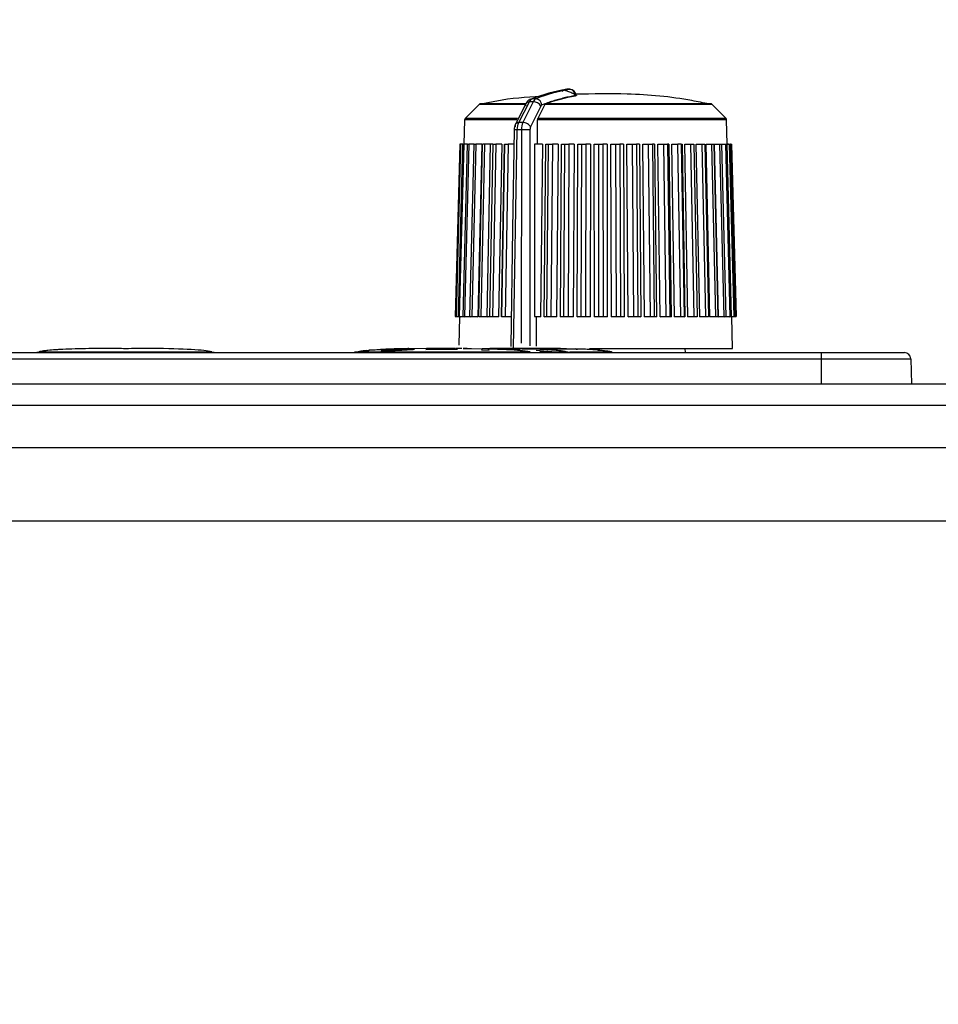
# Model space of a CAD drawing. Units: millimetres. Extents: x 1014 to 3031, y -1409 to 1568.
# Drawn here: x 2026 to 2070, y 1370 to 1417 of the extents above; entities that cross this region are included whole.
import ezdxf

# ---------------------------------------------------------------- set-up
doc = ezdxf.new("R2010")
doc.units = ezdxf.units.MM
doc.header["$PDSIZE"] = -1
doc.dimstyles.new('ISO-25', dxfattribs={"dimtxt": 2.5, "dimasz": 2.5, "dimexe": 1.25, "dimexo": 0.625, "dimtad": 1, "dimtxsty": 'Standard', "dimcen": 2.5, "dimadec": 0, "dimazin": 0, "dimtfac": 1, "dimtmove": 0, "dimatfit": 3, "dimfxl": 1, "dimarcsym": 0})

# ---------------------------------------------------------------- blocks, each defined once
blk = doc.blocks.new('*D7')
at = {"color": 0, "lineweight": -2, "transparency": 16777216}
for p, q in [((1451.776, 1323.975), (1451.776, 1507.108)), ((2223.776, 1323.832), (2223.776, 1507.108)), ((2188.776, 1497.108), (1486.776, 1497.108))]:
    blk.add_line(p, q, dxfattribs=at)
at = {"color": 0, "transparency": 16777216}
for points in [[(1486.776, 1502.942), (1486.776, 1491.275), (1451.776, 1497.108)], [(2188.776, 1502.942), (2188.776, 1491.275), (2223.776, 1497.108)]]:
    blk.add_solid(points, dxfattribs=at)
at = {"layer": 'Defpoints', "color": 0, "transparency": 16777216}
for p in [(1451.776, 1497.108), (1451.776, 1323.875), (2223.776, 1323.732)]:
    blk.add_point(p, dxfattribs=at)
at = {"color": 0, "transparency": 16777216, "insert": (1837.776, 1544.608), "char_height": 35, "attachment_point": 5}
blk.add_mtext('772', dxfattribs=at)

msp = doc.modelspace()

# ---------------------------------------------------------------- linework, layer by layer
at = {"color": 7, "linetype": 'Continuous', "lineweight": 25}
for p, q in [((2050.04, 1412.289), (2050.541, 1413.278)), ((2050.72, 1413.278), (2050.233, 1412.289)), ((2050.72, 1413.278), (2050.541, 1413.278)), ((2050.847, 1413.415), (2050.673, 1413.415)), ((2052.723, 1413.561), (2052.755, 1413.567)), ((2052.723, 1413.561), (2052.723, 1413.566)), ((2048.161, 1413.153), (2047.496, 1412.488)), ((2050.387, 1413.207), (2049.885, 1412.219)), ((2051.083, 1413.068), (2050.596, 1412.079)), ((2051.274, 1413.153), (2050.946, 1412.488)), ((2059.869, 1412.488), (2059.205, 1413.153)), ((2047.467, 1412.42), (2047.436, 1411.265)), ((2050.926, 1411.264), (2050.932, 1412.42)), ((2059.929, 1411.262), (2059.899, 1412.42)), ((2049.793, 1401.575), (2049.964, 1411.944)), ((2050.162, 1411.944), (2049.964, 1411.944)), ((2050.233, 1412.289), (2050.04, 1412.289)), ((2047.236, 1411.265), (2047.021, 1403.08)), ((2047.046, 1403.08), (2047.259, 1411.265)), ((2047.279, 1411.265), (2047.066, 1403.08)), ((2047.17, 1403.08), (2047.379, 1411.265)), ((2047.424, 1411.265), (2047.215, 1403.08)), ((2047.241, 1411.265), (2047.236, 1411.265)), ((2047.259, 1411.264), (2047.236, 1411.265)), ((2047.259, 1411.265), (2047.241, 1411.265)), ((2047.259, 1411.265), (2047.279, 1411.265)), ((2047.379, 1411.263), (2047.279, 1411.265)), ((2047.324, 1411.265), (2047.294, 1411.265)), ((2047.341, 1411.264), (2047.294, 1411.265)), ((2047.294, 1411.265), (2047.294, 1411.265)), ((2047.379, 1411.264), (2047.324, 1411.265)), ((2047.379, 1411.265), (2047.424, 1411.265)), ((2047.397, 1403.08), (2047.598, 1411.265)), ((2047.598, 1411.261), (2047.424, 1411.265)), ((2047.667, 1411.265), (2047.466, 1403.08)), ((2047.598, 1411.265), (2047.667, 1411.265)), ((2047.913, 1411.26), (2047.667, 1411.265)), ((2047.723, 1403.08), (2047.913, 1411.265)), ((2048.005, 1411.265), (2047.815, 1403.08)), ((2047.913, 1411.265), (2048.005, 1411.265)), ((2048.285, 1411.26), (2048.005, 1411.265)), ((2048.285, 1411.26), (2048.095, 1403.075)), ((2048.143, 1403.08), (2048.32, 1411.265)), ((2048.257, 1403.08), (2048.433, 1411.265)), ((2048.433, 1411.265), (2048.32, 1411.265)), ((2048.68, 1411.26), (2048.433, 1411.265)), ((2048.68, 1411.265), (2048.516, 1403.08)), ((2048.81, 1411.265), (2048.648, 1403.08)), ((2048.81, 1411.265), (2048.68, 1411.265)), ((2048.944, 1411.265), (2048.784, 1403.08)), ((2048.81, 1411.265), (2048.944, 1411.265)), ((2049.237, 1411.259), (2048.944, 1411.265)), ((2049.237, 1411.259), (2049.077, 1403.074)), ((2049.217, 1403.075), (2049.357, 1411.26)), ((2049.237, 1403.08), (2049.378, 1411.265)), ((2049.357, 1411.26), (2049.378, 1411.265)), ((2049.378, 1411.265), (2049.529, 1411.265)), ((2049.529, 1411.265), (2049.388, 1403.08)), ((2049.809, 1411.26), (2049.529, 1411.265)), ((2050.79, 1411.267), (2050.778, 1403.08)), ((2051.164, 1411.26), (2050.79, 1411.267)), ((2051.164, 1411.26), (2051.068, 1403.075)), ((2051.249, 1403.075), (2051.32, 1411.26)), ((2051.32, 1411.26), (2051.447, 1411.265)), ((2051.376, 1403.08), (2051.447, 1411.265)), ((2051.447, 1411.265), (2051.636, 1411.265)), ((2051.636, 1411.265), (2051.565, 1403.08)), ((2051.9, 1411.26), (2051.636, 1411.265)), ((2051.9, 1411.26), (2051.829, 1403.075)), ((2052.018, 1403.075), (2052.064, 1411.26)), ((2052.064, 1411.26), (2052.223, 1411.265)), ((2052.177, 1403.08), (2052.223, 1411.265)), ((2052.223, 1411.265), (2052.418, 1411.265)), ((2052.418, 1411.265), (2052.373, 1403.08)), ((2052.665, 1411.26), (2052.418, 1411.265)), ((2052.665, 1411.26), (2052.619, 1403.075)), ((2052.814, 1403.075), (2052.832, 1411.26)), ((2052.832, 1411.26), (2053.021, 1411.265)), ((2053.002, 1403.08), (2053.021, 1411.265)), ((2053.021, 1411.265), (2053.22, 1411.265)), ((2053.22, 1411.265), (2053.202, 1403.08)), ((2053.445, 1411.26), (2053.22, 1411.265)), ((2053.445, 1411.26), (2053.426, 1403.075)), ((2053.615, 1411.26), (2053.83, 1411.265)), ((2053.623, 1403.075), (2053.615, 1411.26)), ((2053.838, 1403.08), (2053.83, 1411.265)), ((2053.83, 1411.265), (2054.03, 1411.265)), ((2054.03, 1411.265), (2054.038, 1403.08)), ((2054.229, 1411.26), (2054.03, 1411.265)), ((2054.229, 1411.26), (2054.237, 1403.075)), ((2054.398, 1411.26), (2054.637, 1411.265)), ((2054.433, 1403.075), (2054.398, 1411.26)), ((2054.637, 1411.265), (2054.834, 1411.265)), ((2054.672, 1403.08), (2054.637, 1411.265)), ((2054.834, 1411.265), (2054.869, 1403.08)), ((2055.005, 1411.26), (2054.834, 1411.265)), ((2055.005, 1411.26), (2055.04, 1403.075)), ((2055.17, 1411.26), (2055.428, 1411.265)), ((2055.232, 1403.075), (2055.17, 1411.26)), ((2055.428, 1411.265), (2055.62, 1411.265)), ((2055.49, 1403.08), (2055.428, 1411.265)), ((2055.62, 1411.265), (2055.681, 1403.08)), ((2055.76, 1411.26), (2055.62, 1411.265)), ((2055.76, 1411.26), (2055.821, 1403.075)), ((2055.919, 1411.26), (2056.192, 1411.265)), ((2056.006, 1403.075), (2055.919, 1411.26)), ((2056.279, 1403.08), (2056.192, 1411.265)), ((2056.192, 1411.265), (2056.375, 1411.265)), ((2056.375, 1411.265), (2056.462, 1403.08)), ((2056.482, 1411.26), (2056.375, 1411.265)), ((2056.482, 1411.26), (2056.568, 1403.075)), ((2056.632, 1411.26), (2056.917, 1411.265)), ((2056.743, 1403.075), (2056.632, 1411.26)), ((2056.917, 1411.265), (2057.088, 1411.265)), ((2057.027, 1403.08), (2056.917, 1411.265)), ((2057.088, 1411.265), (2057.199, 1403.08)), ((2057.159, 1411.26), (2057.088, 1411.265)), ((2057.159, 1411.26), (2057.27, 1403.075)), ((2057.299, 1411.26), (2057.59, 1411.265)), ((2057.432, 1403.075), (2057.299, 1411.26)), ((2057.723, 1403.08), (2057.59, 1411.265)), ((2057.748, 1411.265), (2057.59, 1411.265)), ((2057.748, 1411.265), (2057.88, 1403.08)), ((2057.748, 1411.265), (2057.782, 1411.26)), ((2057.782, 1411.26), (2057.915, 1403.075)), ((2057.909, 1411.26), (2058.202, 1411.265)), ((2058.062, 1403.075), (2057.909, 1411.26)), ((2058.355, 1403.08), (2058.202, 1411.265)), ((2058.202, 1411.265), (2058.343, 1411.265)), ((2058.343, 1411.265), (2058.495, 1403.08)), ((2058.452, 1411.26), (2058.743, 1411.265)), ((2058.623, 1403.075), (2058.452, 1411.26)), ((2058.913, 1403.08), (2058.743, 1411.265)), ((2058.743, 1411.265), (2058.864, 1411.265)), ((2058.864, 1411.265), (2059.035, 1403.08)), ((2058.92, 1411.26), (2059.204, 1411.265)), ((2059.106, 1403.075), (2058.92, 1411.26)), ((2059.389, 1403.08), (2059.204, 1411.265)), ((2059.204, 1411.265), (2059.304, 1411.265)), ((2059.304, 1411.265), (2059.49, 1403.08)), ((2059.305, 1411.26), (2059.577, 1411.265)), ((2059.503, 1403.075), (2059.305, 1411.26)), ((2059.775, 1403.08), (2059.577, 1411.265)), ((2059.577, 1411.265), (2059.656, 1411.265)), ((2059.656, 1411.265), (2059.853, 1403.08)), ((2059.656, 1411.261), (2059.858, 1411.265)), ((2060.064, 1403.08), (2059.858, 1411.265)), ((2059.858, 1411.265), (2059.913, 1411.265)), ((2059.913, 1411.265), (2060.119, 1403.08)), ((2059.913, 1411.262), (2060.041, 1411.265)), ((2059.929, 1411.263), (2059.986, 1411.265)), ((2059.929, 1411.265), (2059.941, 1411.265)), ((2059.986, 1411.265), (2059.941, 1411.265)), ((2059.986, 1411.264), (2059.986, 1411.265)), ((2060.253, 1403.08), (2060.041, 1411.265)), ((2060.041, 1411.265), (2060.071, 1411.265)), ((2060.071, 1411.265), (2060.283, 1403.08)), ((2060.071, 1411.264), (2060.125, 1411.265)), ((2060.071, 1411.264), (2060.106, 1411.265)), ((2060.071, 1411.265), (2060.086, 1411.265)), ((2060.106, 1411.265), (2060.086, 1411.265)), ((2060.106, 1411.265), (2060.106, 1411.265)), ((2060.339, 1403.08), (2060.125, 1411.265)), ((2060.125, 1411.265), (2060.129, 1411.265)), ((2060.129, 1411.265), (2060.344, 1403.08)), ((2047.021, 1403.08), (2047.224, 1403.075)), ((2047.231, 1403.075), (2047.046, 1403.08)), ((2047.046, 1403.08), (2047.066, 1403.08)), ((2047.066, 1403.08), (2047.293, 1403.075)), ((2047.325, 1403.075), (2047.17, 1403.08)), ((2047.17, 1403.08), (2047.215, 1403.08)), ((2047.222, 1403.075), (2047.187, 1401.728)), ((2047.215, 1403.08), (2047.464, 1403.075)), ((2047.224, 1403.075), (2047.224, 1403.075)), ((2047.293, 1403.076), (2047.293, 1403.075)), ((2047.52, 1403.075), (2047.397, 1403.08)), ((2047.397, 1403.08), (2047.466, 1403.08)), ((2047.464, 1403.077), (2047.464, 1403.075)), ((2047.466, 1403.08), (2047.732, 1403.075)), ((2047.812, 1403.075), (2047.723, 1403.08)), ((2047.723, 1403.08), (2047.815, 1403.08)), ((2047.732, 1403.079), (2047.732, 1403.075)), ((2047.815, 1403.08), (2048.095, 1403.075)), ((2048.196, 1403.075), (2048.143, 1403.08)), ((2048.143, 1403.08), (2048.257, 1403.08)), ((2048.257, 1403.08), (2048.542, 1403.075)), ((2048.516, 1403.08), (2048.648, 1403.08)), ((2048.541, 1403.075), (2048.516, 1403.08)), ((2048.648, 1403.08), (2048.784, 1403.08)), ((2048.784, 1403.08), (2049.077, 1403.074)), ((2049.217, 1403.075), (2049.237, 1403.08)), ((2049.237, 1403.08), (2049.388, 1403.08)), ((2049.388, 1403.08), (2049.677, 1403.075)), ((2050.883, 1403.075), (2050.778, 1403.08)), ((2050.778, 1403.08), (2051.068, 1403.075)), ((2050.876, 1401.682), (2050.883, 1403.075)), ((2051.249, 1403.075), (2051.376, 1403.08)), ((2051.376, 1403.08), (2051.565, 1403.08)), ((2051.565, 1403.08), (2051.829, 1403.075)), ((2052.018, 1403.075), (2052.177, 1403.08)), ((2052.177, 1403.08), (2052.373, 1403.08)), ((2052.373, 1403.08), (2052.619, 1403.075)), ((2052.814, 1403.075), (2053.002, 1403.08)), ((2053.002, 1403.08), (2053.202, 1403.08)), ((2053.202, 1403.08), (2053.426, 1403.075)), ((2053.623, 1403.075), (2053.838, 1403.08)), ((2053.838, 1403.08), (2054.038, 1403.08)), ((2054.038, 1403.08), (2054.237, 1403.075)), ((2054.433, 1403.075), (2054.672, 1403.08)), ((2054.672, 1403.08), (2054.869, 1403.08)), ((2054.869, 1403.08), (2055.04, 1403.075)), ((2055.232, 1403.075), (2055.49, 1403.08)), ((2055.49, 1403.08), (2055.681, 1403.08)), ((2055.681, 1403.08), (2055.821, 1403.075)), ((2056.006, 1403.075), (2056.279, 1403.08)), ((2056.279, 1403.08), (2056.462, 1403.08)), ((2056.462, 1403.08), (2056.568, 1403.075)), ((2056.743, 1403.075), (2057.027, 1403.08)), ((2057.027, 1403.08), (2057.199, 1403.08)), ((2057.199, 1403.08), (2057.27, 1403.075)), ((2057.432, 1403.075), (2057.723, 1403.08)), ((2057.723, 1403.08), (2057.88, 1403.08)), ((2057.88, 1403.08), (2057.915, 1403.075)), ((2058.062, 1403.075), (2058.355, 1403.08)), ((2058.355, 1403.08), (2058.495, 1403.08)), ((2058.495, 1403.08), (2058.493, 1403.075)), ((2058.623, 1403.075), (2058.913, 1403.08)), ((2058.913, 1403.08), (2059.035, 1403.08)), ((2059.035, 1403.08), (2058.996, 1403.075)), ((2059.106, 1403.075), (2059.389, 1403.08)), ((2059.389, 1403.08), (2059.49, 1403.08)), ((2059.49, 1403.08), (2059.415, 1403.075)), ((2059.503, 1403.075), (2059.775, 1403.08)), ((2059.853, 1403.08), (2059.743, 1403.075)), ((2059.775, 1403.08), (2059.853, 1403.08)), ((2059.809, 1403.075), (2059.808, 1403.078)), ((2059.809, 1403.075), (2060.064, 1403.08)), ((2060.119, 1403.08), (2059.976, 1403.075)), ((2060.018, 1403.075), (2060.017, 1403.076)), ((2060.018, 1403.075), (2060.253, 1403.08)), ((2060.064, 1403.08), (2060.119, 1403.08)), ((2060.283, 1403.08), (2060.109, 1403.075)), ((2060.127, 1403.075), (2060.339, 1403.08)), ((2060.127, 1403.075), (2060.127, 1403.075)), ((2060.344, 1403.08), (2060.143, 1403.075)), ((2060.183, 1401.575), (2060.143, 1403.075)), ((2060.253, 1403.08), (2060.283, 1403.08)), ((2060.339, 1403.08), (2060.344, 1403.08)), ((2045.69, 1401.572), (2045, 1401.559)), ((2045.958, 1401.573), (2046.415, 1401.574)), ((2046.519, 1401.568), (2045.958, 1401.566)), ((2046.415, 1401.574), (2046.618, 1401.574)), ((2046.618, 1401.574), (2046.885, 1401.573)), ((2047.333, 1401.563), (2047.063, 1401.567)), ((2047.436, 1401.571), (2047.403, 1401.57)), ((2047.403, 1401.57), (2047.79, 1401.567)), ((2047.596, 1401.569), (2047.436, 1401.571)), ((2047.79, 1401.567), (2048.296, 1401.559)), ((2049.063, 1401.568), (2049.423, 1401.572)), ((2049.068, 1401.568), (2049.063, 1401.568)), ((2049.081, 1401.568), (2049.068, 1401.568)), ((2049.419, 1401.572), (2049.409, 1401.571)), ((2049.423, 1401.572), (2049.419, 1401.572)), ((2050.273, 1401.575), (2049.887, 1401.574)), ((2049.887, 1401.574), (2049.908, 1401.574)), ((2049.908, 1401.574), (2049.919, 1401.574)), ((2049.919, 1401.574), (2050.356, 1401.575)), ((2050.356, 1401.575), (2050.642, 1401.574)), ((2051.001, 1401.57), (2050.64, 1401.572)), ((2050.835, 1401.574), (2051.04, 1401.573)), ((2050.985, 1401.569), (2051.001, 1401.57)), ((2051.822, 1401.566), (2051.969, 1401.564)), ((2053.393, 1401.575), (2060.183, 1401.575)), ((2057.953, 1401.375), (2057.935, 1401.575)), ((1998.376, 1401.375), (2064.376, 1401.375)), ((2027.365, 1401.414), (2027.166, 1401.375)), ((2035.586, 1401.375), (2035.387, 1401.414)), ((2042.43, 1401.412), (2042.245, 1401.375)), ((2042.461, 1401.414), (2042.739, 1401.46)), ((2042.891, 1401.443), (2042.905, 1401.457)), ((2043.391, 1401.511), (2042.923, 1401.483)), ((2043.784, 1401.469), (2043.502, 1401.447)), ((2043.502, 1401.447), (2043.512, 1401.42)), ((2043.502, 1401.447), (2043.502, 1401.412)), ((2043.512, 1401.42), (2043.759, 1401.447)), ((2043.782, 1401.521), (2044.008, 1401.527)), ((2044.008, 1401.527), (2044.423, 1401.535)), ((2044.65, 1401.545), (2044.142, 1401.537)), ((2045.69, 1401.562), (2044.749, 1401.548)), ((2044.753, 1401.56), (2044.82, 1401.561)), ((2044.82, 1401.561), (2044.812, 1401.562)), ((2045.083, 1401.559), (2044.82, 1401.556)), ((2045.634, 1401.528), (2047.112, 1401.531)), ((2045.958, 1401.564), (2046.519, 1401.565)), ((2045.958, 1401.539), (2045.958, 1401.564)), ((2046.409, 1401.541), (2045.958, 1401.539)), ((2046.517, 1401.541), (2046.409, 1401.541)), ((2047.128, 1401.539), (2047.061, 1401.539)), ((2047.112, 1401.531), (2047.128, 1401.539)), ((2048.29, 1401.521), (2048.266, 1401.508)), ((2048.266, 1401.508), (2048.626, 1401.493)), ((2048.296, 1401.531), (2048.29, 1401.521)), ((2048.296, 1401.559), (2048.296, 1401.531)), ((2048.557, 1401.555), (2048.296, 1401.558)), ((2048.595, 1401.553), (2049.462, 1401.523)), ((2048.595, 1401.522), (2048.595, 1401.553)), ((2048.626, 1401.493), (2048.606, 1401.508)), ((2049.488, 1401.523), (2049.338, 1401.53)), ((2050.1, 1401.483), (2049.419, 1401.524)), ((2049.462, 1401.523), (2049.488, 1401.523)), ((2050.582, 1401.405), (2050.539, 1401.414)), ((2051.973, 1401.382), (2050.856, 1401.475)), ((2051.808, 1401.563), (2051.812, 1401.562)), ((2051.959, 1401.564), (2051.945, 1401.564)), ((2051.972, 1401.564), (2051.959, 1401.564)), ((2053.198, 1401.531), (2052.741, 1401.547)), ((2053.401, 1401.521), (2053.198, 1401.531)), ((2053.668, 1401.506), (2053.401, 1401.521)), ((2053.846, 1401.493), (2053.668, 1401.506)), ((2053.786, 1401.487), (2053.834, 1401.483)), ((2053.82, 1401.494), (2053.829, 1401.494)), ((2064.376, 1401.375), (2064.376, 1401.083)), ((1998.376, 1401.083), (2064.376, 1401.083)), ((2064.376, 1401.083), (2068.631, 1401.083)), ((2068.631, 1401.083), (2068.663, 1399.875)), ((2240.776, 1399.875), (1434.776, 1399.875)), ((1436.776, 1398.875), (2238.776, 1398.875)), ((1436.776, 1396.875), (2238.776, 1396.875)), ((2199.276, 1393.375), (1476.276, 1393.375))]:
    msp.add_line(p, q, dxfattribs=at)
at = {"color": 8, "linetype": 'Continuous', "lineweight": 25}
for p, q in [((2050.321, 1413.153), (2048.161, 1413.153)), ((2050.34, 1413.18), (2048.213, 1413.18)), ((2059.205, 1413.153), (2051.274, 1413.153)), ((2059.152, 1413.18), (2051.301, 1413.18)), ((2049.946, 1412.42), (2047.467, 1412.42)), ((2049.984, 1412.488), (2047.496, 1412.488)), ((2059.899, 1412.42), (2050.932, 1412.42)), ((2059.869, 1412.488), (2050.946, 1412.488)), ((2050.162, 1411.944), (2050.155, 1401.814)), ((2050.568, 1411.941), (2050.557, 1401.701)), ((2042.419, 1401.412), (2042.241, 1401.39)), ((2043.784, 1401.449), (2043.784, 1401.469)), ((2044.162, 1401.491), (2044.162, 1401.477)), ((2051.026, 1401.413), (2052.288, 1401.412)), ((2064.376, 1401.083), (2064.376, 1399.875))]:
    msp.add_line(p, q, dxfattribs=at)
at = {"color": 7, "linetype": 'Continuous', "lineweight": 25, "flags": 128}
msp.add_lwpolyline([(2049.82, 1411.944), (2049.744, 1407.224), (2049.654, 1401.666)], dxfattribs=at)
at = {"color": 7, "linetype": 'Continuous', "lineweight": 25}
for centre, radius, start, end in [((2053.723, 1405.554), 8.432, 99.8234, 111.2045), ((2053.876, 1405.65), 8.334, 99.8411, 111.3113), ((2050.712, 1412.845), 0.433, 31.0641, 88.9163), ((2050.822, 1413.103), 0.313, 3.6516, 85.4583), ((2048.231, 1413.082), 0.1, 100.3302, 135), ((2059.134, 1413.082), 0.1, 45, 79.6698), ((2047.567, 1412.417), 0.1, 135, 178.5), ((2059.799, 1412.417), 0.1, 1.5, 45), ((2068.331, 1401.075), 0.3, 1.5, 90)]:
    msp.add_arc(centre, radius, start, end, dxfattribs=at)
at = {"color": 8, "linetype": 'Continuous', "lineweight": 25}
msp.add_arc((2050.673, 1413.197), 0.218, 89.9979, 125.035, dxfattribs=at)
at = {"color": 7, "linetype": 'Continuous', "lineweight": 25}
for centre, major_axis, ratio, start_param, end_param in [((2053.687, 1402.905), (6.465, -0.168), 0.002644, 2.992881, 3.087984), ((2053.687, 1402.905), (6.465, -0.165), 0.005887, 2.867299, 2.962401), ((2053.687, 1402.905), (6.465, -0.159), 0.009036, 2.741707, 2.83681), ((2053.687, 1402.905), (6.465, -0.15), 0.012044, 2.616101, 2.711204), ((2053.686, 1402.905), (6.465, -0.139), 0.014863, 2.491021, 2.585581), ((2053.686, 1402.905), (6.465, -0.13), 0.016825, 2.364853, 2.490974), ((2053.686, 1402.905), (6.465, -0.111), 0.019757, 2.23917, 2.334272), ((2053.685, 1402.905), (6.465, -0.076), 0.023411, 1.987777, 2.019245), ((2053.684, 1402.905), (6.465, -0.056), 0.024697, 1.862054, 1.957156), ((2053.684, 1402.905), (6.465, -0.036), 0.025594, 1.736317, 1.83142), ((2053.683, 1402.905), (6.465, -0.015), 0.026086, 1.610571, 1.705674), ((2053.682, 1402.905), (6.465, 0.007), 0.026167, 1.484821, 1.579924), ((2053.682, 1402.905), (6.465, 0.028), 0.025834, 1.359074, 1.454176), ((2053.681, 1402.905), (6.465, 0.048), 0.025093, 1.233332, 1.328435), ((2053.681, 1402.905), (6.465, 0.068), 0.023956, 1.107603, 1.202706), ((2053.68, 1402.905), (6.465, 0.087), 0.022442, 0.98189, 1.076993), ((2053.68, 1402.905), (6.465, 0.105), 0.020573, 0.856196, 0.951298), ((2053.679, 1402.905), (6.465, 0.121), 0.01838, 0.730523, 0.825625), ((2053.679, 1402.905), (6.465, 0.135), 0.015898, 0.604871, 0.699973), ((2053.679, 1402.905), (6.465, 0.146), 0.013165, 0.47924, 0.574343), ((2053.679, 1402.905), (6.465, 0.156), 0.010226, 0.353628, 0.44873), ((2053.678, 1402.905), (6.465, 0.163), 0.007125, 0.228031, 0.323134), ((2053.678, 1402.905), (6.465, 0.167), 0.003913, 0.102446, 0.197548), ((2053.678, 1402.905), (6.465, 0.169), 0.000639, 6.260052, 6.355154)]:
    msp.add_ellipse(centre, major_axis=major_axis, ratio=ratio, start_param=start_param, end_param=end_param, dxfattribs=at)
at = {"color": 8, "linetype": 'Continuous', "lineweight": 25}
for points, knots in [([(2052.285, 1413.862), (2052.252, 1413.857), (2052.186, 1413.847), (2052.121, 1413.804), (2052.102, 1413.768), (2052.1, 1413.764)], [0, 0, 0, 0, 0.472854, 0.945785, 1, 1, 1, 1]), ([(2049.964, 1411.944), (2049.934, 1411.944), (2049.888, 1411.945), (2049.848, 1411.944), (2049.827, 1411.944), (2049.823, 1411.944), (2049.821, 1411.944)], [0, 0, 0, 0, 0.4032569, 0.619986, 0.8412635, 1, 1, 1, 1]), ([(2042.709, 1401.412), (2042.93, 1401.412), (2043.369, 1401.413), (2044.208, 1401.412), (2045.044, 1401.412), (2045.956, 1401.413), (2046.918, 1401.412), (2047.832, 1401.412), (2048.707, 1401.413), (2049.393, 1401.412), (2049.981, 1401.412), (2050.421, 1401.413), (2050.509, 1401.412), (2050.548, 1401.412)], [0, 0, 0, 0, 0.129636, 0.258289, 0.280316, 0.387336, 0.515877, 0.538314, 0.644543, 0.77286, 0.780012, 0.90123, 1, 1, 1, 1])]:
    msp.add_open_spline(points, degree=3, knots=knots, dxfattribs=at)
at = {"color": 7, "linetype": 'Continuous', "lineweight": 25}
for points, knots in [([(2052.731, 1413.587), (2052.713, 1413.601), (2052.678, 1413.63), (2052.598, 1413.671), (2052.507, 1413.71), (2052.413, 1413.745), (2052.328, 1413.776), (2052.261, 1413.802), (2052.215, 1413.823), (2052.206, 1413.833), (2052.201, 1413.838)], [0, 0, 0, 0, 0.139588, 0.278798, 0.415674, 0.548257, 0.674547, 0.792816, 0.901608, 1, 1, 1, 1]), ([(2052.459, 1413.864), (2052.461, 1413.864), (2052.465, 1413.866), (2052.465, 1413.867), (2052.456, 1413.87), (2052.42, 1413.871), (2052.363, 1413.869), (2052.32, 1413.867), (2052.304, 1413.865), (2052.296, 1413.864)], [0, 0, 0, 0, 0.085798, 0.169508, 0.25576, 0.502396, 0.747113, 0.873706, 1, 1, 1, 1]), ([(2052.723, 1413.566), (2052.719, 1413.645), (2052.689, 1413.72), (2052.587, 1413.831), (2052.52, 1413.862), (2052.452, 1413.862)], [0, 0, 0, 0, 0.5, 0.5, 1, 1, 1, 1]), ([(2052.755, 1413.567), (2052.753, 1413.638), (2052.722, 1413.721), (2052.606, 1413.837), (2052.526, 1413.865), (2052.459, 1413.864)], [0, 0, 0, 0, 0.5, 0.5, 1, 1, 1, 1]), ([(2051.085, 1413.529), (2050.382, 1413.483), (2049.452, 1413.423), (2048.545, 1413.221), (2048.322, 1413.172)], [0, 0, 0, 0, 0.7553489, 1, 1, 1, 1]), ([(2050.391, 1413.068), (2050.366, 1413.117), (2050.363, 1413.175), (2050.421, 1413.257), (2050.481, 1413.277), (2050.541, 1413.278)], [0, 0, 0, 0, 0.5, 0.5, 1, 1, 1, 1]), ([(2050.548, 1413.375), (2050.516, 1413.356), (2050.454, 1413.317), (2050.409, 1413.243), (2050.387, 1413.208)], [0, 0, 0, 0, 0.515159, 1, 1, 1, 1]), ([(2052.723, 1413.566), (2052.634, 1413.55), (2052.457, 1413.517), (2052.191, 1413.457), (2051.926, 1413.388), (2051.661, 1413.309), (2051.397, 1413.222), (2051.222, 1413.156), (2051.134, 1413.123)], [0, 0, 0, 0, 0.166753, 0.333402, 0.5, 0.666598, 0.833247, 1, 1, 1, 1]), ([(2059.062, 1413.166), (2058.792, 1413.223), (2057.516, 1413.494), (2055.395, 1413.679), (2053.553, 1413.648), (2052.739, 1413.634)], [0, 0, 0, 0, 0.130312, 0.615636, 1, 1, 1, 1]), ([(2052.753, 1413.587), (2052.764, 1413.584), (2052.787, 1413.579), (2052.766, 1413.571), (2052.755, 1413.567)], [0, 0, 0, 0, 0.50045, 1, 1, 1, 1]), ([(2051.134, 1413.123), (2051.128, 1413.12), (2051.115, 1413.113), (2051.098, 1413.094), (2051.088, 1413.077), (2051.083, 1413.068)], [0, 0, 0, 0, 0.335607, 0.664416, 1, 1, 1, 1]), ([(2051.274, 1413.153), (2051.278, 1413.161), (2051.283, 1413.167), (2051.288, 1413.172), (2051.292, 1413.176), (2051.296, 1413.179), (2051.301, 1413.18)], [0, 0, 0, 0, 0.00003365692, 0.00003365692, 0.00003365692, 0.00006023601, 0.00006023601, 0.00006023601, 0.00006023601]), ([(2050.932, 1412.42), (2050.933, 1412.431), (2050.934, 1412.453), (2050.941, 1412.476), (2050.945, 1412.486), (2050.946, 1412.488)], [0, 0, 0, 0, 0.443416, 0.886496, 1, 1, 1, 1]), ([(2049.886, 1412.221), (2049.876, 1412.2), (2049.858, 1412.16), (2049.838, 1412.091), (2049.824, 1412.018), (2049.822, 1411.968), (2049.82, 1411.944)], [0, 0, 0, 0, 0.255191, 0.506871, 0.755127, 1, 1, 1, 1]), ([(2049.889, 1412.079), (2049.865, 1412.129), (2049.861, 1412.186), (2049.92, 1412.268), (2049.98, 1412.288), (2050.04, 1412.289)], [0, 0, 0, 0, 0.5, 0.5, 1, 1, 1, 1]), ([(2050.568, 1411.941), (2050.533, 1411.943), (2050.467, 1411.944), (2050.309, 1411.945), (2050.224, 1411.945), (2050.162, 1411.944)], [0, 0, 0, 0, 0.5, 0.5, 1, 1, 1, 1]), ([(2050.596, 1412.079), (2050.571, 1412.129), (2050.517, 1412.186), (2050.376, 1412.268), (2050.294, 1412.288), (2050.233, 1412.289)], [0, 0, 0, 0, 0.5, 0.5, 1, 1, 1, 1]), ([(2050.596, 1412.079), (2050.592, 1412.07), (2050.583, 1412.051), (2050.575, 1412.017), (2050.569, 1411.98), (2050.568, 1411.954), (2050.568, 1411.941)], [0, 0, 0, 0, 0.254858, 0.500006, 0.745151, 1, 1, 1, 1]), ([(2030.121, 1401.569), (2029.693, 1401.563), (2029.072, 1401.554), (2028.38, 1401.525), (2028, 1401.503), (2027.744, 1401.483), (2027.516, 1401.456), (2027.377, 1401.435), (2027.309, 1401.419), (2027.283, 1401.414)], [0, 0, 0, 0, 0.4510105, 0.6553194, 0.7301631, 0.8521003, 0.9258099, 0.9723625, 1, 1, 1, 1]), ([(2031.376, 1401.556), (2031.25, 1401.56), (2030.984, 1401.568), (2030.566, 1401.571), (2030.274, 1401.57), (2030.121, 1401.569)], [0, 0, 0, 0, 0.302044, 0.635371, 1, 1, 1, 1]), ([(2032.631, 1401.569), (2032.408, 1401.57), (2031.989, 1401.573), (2031.571, 1401.561), (2031.376, 1401.556)], [0, 0, 0, 0, 0.534529, 1, 1, 1, 1]), ([(2047.037, 1401.573), (2046.796, 1401.574), (2046.336, 1401.575), (2045.876, 1401.573), (2045.657, 1401.571)], [0, 0, 0, 0, 0.523128, 1, 1, 1, 1]), ([(2047.041, 1401.567), (2046.973, 1401.567), (2046.799, 1401.567), (2046.624, 1401.568), (2046.519, 1401.568)], [0, 0, 0, 0, 0.395301, 1, 1, 1, 1]), ([(2051.77, 1401.547), (2051.303, 1401.56), (2050.664, 1401.577), (2049.948, 1401.574), (2049.689, 1401.573), (2049.598, 1401.572), (2049.583, 1401.572), (2049.578, 1401.572), (2049.577, 1401.572), (2049.576, 1401.572), (2049.576, 1401.572), (2049.294, 1401.572), (2048.921, 1401.571), (2048.548, 1401.558), (2048.458, 1401.554)], [0, 0, 0, 0, 0.423041, 0.578351, 0.64878, 0.657247, 0.661448, 0.661975, 0.662235, 0.662267, 0.662285, 0.662294, 0.918145, 1, 1, 1, 1]), ([(2050.356, 1401.575), (2051.097, 1401.59), (2051.918, 1401.606), (2052.736, 1401.542), (2052.817, 1401.536)], [0, 0, 0, 0, 0.901693, 1, 1, 1, 1]), ([(2051.04, 1401.573), (2051.166, 1401.572), (2051.427, 1401.571), (2051.687, 1401.567), (2051.822, 1401.566)], [0, 0, 0, 0, 0.481636, 1, 1, 1, 1]), ([(2051.945, 1401.564), (2051.902, 1401.565), (2051.816, 1401.566), (2051.647, 1401.57), (2051.461, 1401.569), (2051.259, 1401.569), (2051.139, 1401.572), (2051.079, 1401.573)], [0, 0, 0, 0, 0.1487125, 0.297425, 0.5853151, 0.7926576, 1, 1, 1, 1]), ([(2027.284, 1401.412), (2027.285, 1401.412), (2027.287, 1401.412), (2027.302, 1401.412), (2027.324, 1401.412), (2027.352, 1401.412), (2027.385, 1401.412), (2027.421, 1401.412), (2027.458, 1401.413), (2027.496, 1401.413), (2027.534, 1401.413), (2027.571, 1401.413), (2027.606, 1401.413), (2027.638, 1401.413), (2027.666, 1401.413), (2027.75, 1401.413), (2027.907, 1401.412), (2028.161, 1401.412), (2028.463, 1401.412), (2028.905, 1401.412), (2029.443, 1401.413), (2030.082, 1401.413), (2030.693, 1401.412), (2031.454, 1401.412), (2032.293, 1401.413), (2033.021, 1401.413), (2033.56, 1401.413), (2033.92, 1401.412), (2034.264, 1401.412), (2034.677, 1401.412), (2035.014, 1401.412), (2035.242, 1401.413), (2035.359, 1401.412), (2035.428, 1401.412), (2035.463, 1401.412), (2035.467, 1401.412), (2035.469, 1401.412)], [0, 0, 0, 0, 0.015866, 0.030875, 0.045022, 0.058301, 0.070708, 0.082244, 0.092906, 0.102695, 0.111609, 0.11965, 0.126816, 0.13311, 0.13853, 0.143078, 0.178895, 0.214694, 0.245775, 0.285615, 0.353412, 0.393405, 0.447167, 0.50024, 0.571089, 0.642991, 0.678899, 0.714751, 0.745662, 0.785679, 0.858508, 0.893331, 0.926111, 0.95483, 0.979467, 1, 1, 1, 1]), ([(2042.797, 1401.468), (2042.751, 1401.464), (2042.628, 1401.451), (2042.507, 1401.427), (2042.43, 1401.412)], [0, 0, 0, 0, 0.370869, 1, 1, 1, 1]), ([(2042.633, 1401.412), (2042.612, 1401.412), (2042.568, 1401.411), (2042.514, 1401.41), (2042.484, 1401.412), (2042.471, 1401.414), (2042.464, 1401.414), (2042.461, 1401.414)], [0, 0, 0, 0, 0.25171, 0.503082, 0.751697, 0.906999, 1, 1, 1, 1]), ([(2043.479, 1401.511), (2043.364, 1401.505), (2043.136, 1401.494), (2042.837, 1401.464), (2042.619, 1401.435), (2042.53, 1401.417), (2042.487, 1401.409)], [0, 0, 0, 0, 0.353161, 0.702261, 0.856554, 1, 1, 1, 1]), ([(2042.52, 1401.375), (2042.527, 1401.376), (2042.591, 1401.385), (2042.654, 1401.399), (2042.709, 1401.412)], [0, 0, 0, 0, 0.112274, 1, 1, 1, 1]), ([(2042.895, 1401.456), (2042.851, 1401.451), (2042.808, 1401.444), (2042.764, 1401.437), (2042.72, 1401.43), (2042.676, 1401.422), (2042.633, 1401.412)], [0, 0, 0, 0, 0.0001330121, 0.0001330121, 0.0001330121, 0.0002664638, 0.0002664638, 0.0002664638, 0.0002664638]), ([(2043.599, 1401.525), (2043.563, 1401.523), (2043.533, 1401.521), (2043.491, 1401.517), (2043.48, 1401.516), (2043.479, 1401.515)], [0, 0, 0, 0, 0.5, 0.5, 1, 1, 1, 1]), ([(2043.479, 1401.515), (2043.481, 1401.515), (2043.487, 1401.514), (2043.53, 1401.515), (2043.555, 1401.515)], [0, 0, 0, 0, 0.430472, 1, 1, 1, 1]), ([(2043.555, 1401.515), (2043.58, 1401.516), (2043.642, 1401.517), (2043.73, 1401.52), (2043.782, 1401.521)], [0, 0, 0, 0, 0.418286, 1, 1, 1, 1]), ([(2043.759, 1401.447), (2043.797, 1401.45), (2043.834, 1401.453), (2043.872, 1401.456), (2043.909, 1401.459), (2043.947, 1401.462), (2043.984, 1401.465), (2044.049, 1401.469), (2044.114, 1401.474), (2044.178, 1401.478)], [0, 0, 0, 0, 0.0001133992, 0.0001133992, 0.0001133992, 0.0002268011, 0.0002268011, 0.0002268011, 0.0004216438, 0.0004216438, 0.0004216438, 0.0004216438]), ([(2043.779, 1401.53), (2043.778, 1401.53), (2043.8, 1401.532), (2043.873, 1401.535), (2043.92, 1401.537), (2043.968, 1401.539)], [0, 0, 0, 0, 0.5, 0.5, 1, 1, 1, 1]), ([(2043.913, 1401.532), (2043.873, 1401.531), (2043.808, 1401.529), (2043.781, 1401.529), (2043.779, 1401.53), (2043.779, 1401.53)], [0, 0, 0, 0, 0.572168, 0.918428, 1, 1, 1, 1]), ([(2044.162, 1401.491), (2044.117, 1401.489), (2043.99, 1401.482), (2043.864, 1401.474), (2043.784, 1401.469)], [0, 0, 0, 0, 0.357671, 1, 1, 1, 1]), ([(2044.142, 1401.537), (2044.109, 1401.536), (2044.027, 1401.534), (2043.955, 1401.533), (2043.913, 1401.532)], [0, 0, 0, 0, 0.410077, 1, 1, 1, 1]), ([(2043.968, 1401.539), (2044.013, 1401.541), (2044.123, 1401.545), (2044.241, 1401.548), (2044.312, 1401.55)], [0, 0, 0, 0, 0.400204, 1, 1, 1, 1]), ([(2044.178, 1401.478), (2044.286, 1401.484), (2044.507, 1401.497), (2044.71, 1401.508), (2044.814, 1401.514)], [0, 0, 0, 0, 0.485966, 1, 1, 1, 1]), ([(2044.312, 1401.55), (2044.368, 1401.551), (2044.516, 1401.555), (2044.662, 1401.558), (2044.753, 1401.56)], [0, 0, 0, 0, 0.3741888, 1, 1, 1, 1]), ([(2044.75, 1401.56), (2044.7, 1401.56), (2044.567, 1401.557), (2044.432, 1401.554), (2044.346, 1401.552)], [0, 0, 0, 0, 0.369703, 1, 1, 1, 1]), ([(2044.423, 1401.535), (2044.479, 1401.536), (2044.533, 1401.537), (2044.637, 1401.537), (2044.687, 1401.537), (2044.729, 1401.537)], [0, 0, 0, 0, 0.5, 0.5, 1, 1, 1, 1]), ([(2044.798, 1401.532), (2044.795, 1401.531), (2044.789, 1401.528), (2044.732, 1401.523), (2044.66, 1401.518), (2044.611, 1401.515), (2044.591, 1401.514)], [0, 0, 0, 0, 0.289642, 0.581659, 0.830009, 1, 1, 1, 1]), ([(2045.097, 1401.539), (2045.099, 1401.543), (2045.042, 1401.546), (2044.872, 1401.547), (2044.765, 1401.547), (2044.65, 1401.545)], [0, 0, 0, 0, 0.5, 0.5, 1, 1, 1, 1]), ([(2044.729, 1401.537), (2044.742, 1401.537), (2044.775, 1401.536), (2044.795, 1401.534), (2044.797, 1401.533), (2044.798, 1401.532)], [0, 0, 0, 0, 0.290208, 0.752386, 1, 1, 1, 1]), ([(2044.814, 1401.514), (2044.871, 1401.517), (2044.975, 1401.524), (2045.07, 1401.532), (2045.095, 1401.537), (2045.097, 1401.539), (2045.097, 1401.539)], [0, 0, 0, 0, 0.353559, 0.648347, 0.942742, 1, 1, 1, 1]), ([(2045.658, 1401.549), (2045.658, 1401.547), (2045.658, 1401.545), (2045.657, 1401.543), (2045.655, 1401.541), (2045.654, 1401.539), (2045.65, 1401.537), (2045.646, 1401.534), (2045.64, 1401.532), (2045.631, 1401.529)], [0, 0, 0, 0, 0.0002023816, 0.0002023816, 0.0002023816, 0.000399253, 0.000399253, 0.000399253, 0.0005968442, 0.0005968442, 0.0005968442, 0.0005968442]), ([(2047.061, 1401.539), (2046.995, 1401.54), (2046.872, 1401.54), (2046.69, 1401.541), (2046.574, 1401.541), (2046.517, 1401.541)], [0, 0, 0, 0, 0.363454, 0.681712, 1, 1, 1, 1]), ([(2046.519, 1401.565), (2046.58, 1401.565), (2046.641, 1401.565), (2046.702, 1401.565), (2046.756, 1401.565), (2046.81, 1401.565), (2046.864, 1401.564), (2046.919, 1401.564), (2046.973, 1401.564), (2047.027, 1401.563)], [0, 0, 0, 0, 0.000183028, 0.000183028, 0.000183028, 0.0003457176, 0.0003457176, 0.0003457176, 0.0005094925, 0.0005094925, 0.0005094925, 0.0005094925]), ([(2050.536, 1401.409), (2050.488, 1401.417), (2050.395, 1401.433), (2050.214, 1401.455), (2050.02, 1401.475), (2049.745, 1401.497), (2049.386, 1401.52), (2048.957, 1401.542), (2048.665, 1401.546), (2048.507, 1401.548)], [0, 0, 0, 0, 0.096827, 0.188307, 0.277618, 0.367487, 0.55538, 0.758789, 1, 1, 1, 1]), ([(2049.338, 1401.53), (2049.243, 1401.534), (2048.983, 1401.544), (2048.722, 1401.551), (2048.557, 1401.555)], [0, 0, 0, 0, 0.367209, 1, 1, 1, 1]), ([(2048.606, 1401.508), (2048.602, 1401.51), (2048.6, 1401.513), (2048.598, 1401.515), (2048.596, 1401.517), (2048.595, 1401.519), (2048.595, 1401.522)], [0, 0, 0, 0, 0.0001390872, 0.0001390872, 0.0001390872, 0.0003142768, 0.0003142768, 0.0003142768, 0.0003142768]), ([(2050.204, 1401.549), (2050.373, 1401.551), (2050.748, 1401.557), (2051.312, 1401.559), (2051.892, 1401.558), (2052.266, 1401.553), (2052.452, 1401.55)], [0, 0, 0, 0, 0.2262841, 0.5002108, 0.7528208, 1, 1, 1, 1]), ([(2052.288, 1401.411), (2052.258, 1401.418), (2052.192, 1401.433), (2052.102, 1401.445), (2051.991, 1401.458), (2051.832, 1401.476), (2051.617, 1401.498), (2051.338, 1401.516), (2051.015, 1401.529), (2050.626, 1401.541), (2050.35, 1401.546), (2050.204, 1401.549)], [0, 0, 0, 0, 0.043636, 0.097128, 0.130372, 0.202767, 0.326647, 0.44079, 0.603935, 0.790333, 1, 1, 1, 1]), ([(2052.169, 1401.557), (2052.151, 1401.557), (2052.116, 1401.558), (2052.046, 1401.561), (2051.943, 1401.559), (2051.859, 1401.561), (2051.808, 1401.563)], [0, 0, 0, 0, 0.147483, 0.294966, 0.582465, 1, 1, 1, 1]), ([(2051.812, 1401.562), (2051.814, 1401.562), (2051.816, 1401.561), (2051.82, 1401.559), (2051.827, 1401.561), (2051.833, 1401.558), (2051.837, 1401.556)], [0, 0, 0, 0, 0.138002, 0.276003, 0.558946, 1, 1, 1, 1]), ([(2052.452, 1401.375), (2052.423, 1401.381), (2052.368, 1401.392), (2052.314, 1401.405), (2052.288, 1401.411)], [0, 0, 0, 0, 0.530811, 1, 1, 1, 1]), ([(2054.443, 1401.412), (2054.148, 1401.452), (2053.487, 1401.54), (2052.821, 1401.536), (2052.452, 1401.534)], [0, 0, 0, 0, 0.446609, 1, 1, 1, 1]), ([(2052.452, 1401.412), (2052.509, 1401.412), (2052.621, 1401.412), (2052.777, 1401.412), (2052.921, 1401.413), (2053.052, 1401.413), (2053.17, 1401.413), (2053.277, 1401.413), (2053.373, 1401.413), (2053.459, 1401.413), (2053.535, 1401.414), (2053.602, 1401.414), (2053.661, 1401.414), (2053.712, 1401.414), (2053.756, 1401.414), (2053.793, 1401.414), (2053.824, 1401.414), (2053.854, 1401.414), (2053.894, 1401.414), (2053.953, 1401.414), (2054.032, 1401.414), (2054.126, 1401.413), (2054.226, 1401.413), (2054.322, 1401.413), (2054.405, 1401.412), (2054.429, 1401.412), (2054.443, 1401.412)], [0, 0, 0, 0, 0.050705, 0.098816, 0.144335, 0.187264, 0.227605, 0.26536, 0.300527, 0.333107, 0.363103, 0.390513, 0.415341, 0.437587, 0.457253, 0.47434, 0.488849, 0.50078, 0.517541, 0.547322, 0.59013, 0.645979, 0.714892, 0.796884, 0.891946, 1, 1, 1, 1]), ([(2052.452, 1401.411), (2052.452, 1401.405), (2052.452, 1401.392), (2052.452, 1401.381), (2052.452, 1401.375)], [0, 0, 0, 0, 0.471237, 1, 1, 1, 1]), ([(2053.829, 1401.495), (2053.83, 1401.494), (2053.918, 1401.488), (2054.073, 1401.473), (2054.279, 1401.449), (2054.398, 1401.424), (2054.449, 1401.414)], [0, 0, 0, 0, 0.006351, 0.418987, 0.749943, 1, 1, 1, 1]), ([(2053.829, 1401.494), (2053.83, 1401.494), (2053.833, 1401.493), (2053.838, 1401.491), (2053.842, 1401.492), (2053.845, 1401.492), (2053.846, 1401.492)], [0, 0, 0, 0, 0.251159, 0.502319, 0.751737, 1, 1, 1, 1]), ([(2064.376, 1401.375), (2064.439, 1401.375), (2064.563, 1401.375), (2064.75, 1401.375), (2064.934, 1401.375), (2065.117, 1401.375), (2065.299, 1401.375), (2065.479, 1401.375), (2065.657, 1401.375), (2065.899, 1401.375), (2066.199, 1401.375), (2066.546, 1401.375), (2066.874, 1401.375), (2067.178, 1401.375), (2067.452, 1401.375), (2067.691, 1401.375), (2067.894, 1401.375), (2068.056, 1401.375), (2068.181, 1401.375), (2068.267, 1401.375), (2068.322, 1401.375), (2068.328, 1401.375), (2068.331, 1401.375)], [0, 0, 0, 0, 0.0302321, 0.0602654, 0.0901665, 0.1200026, 0.1498412, 0.1797502, 0.2097967, 0.2400471, 0.3043168, 0.3686713, 0.4343085, 0.5000324, 0.5656696, 0.6313935, 0.6956632, 0.7600177, 0.8202675, 0.8799878, 0.9397187, 1, 1, 1, 1])]:
    msp.add_open_spline(points, degree=3, knots=knots, dxfattribs=at)
for points in [[(2052.296, 1413.864), (2052.292, 1413.863), (2052.288, 1413.863), (2052.285, 1413.862)], [(2052.452, 1413.862), (2052.454, 1413.863), (2052.457, 1413.863), (2052.459, 1413.864)], [(2050.541, 1413.278), (2050.578, 1413.348), (2050.624, 1413.396), (2050.673, 1413.415)], [(2050.847, 1413.415), (2050.799, 1413.396), (2050.754, 1413.348), (2050.72, 1413.278)], [(2051.301, 1413.18), (2051.771, 1413.352), (2052.246, 1413.479), (2052.723, 1413.561)], [(2052.755, 1413.567), (2052.747, 1413.567), (2052.736, 1413.566), (2052.723, 1413.566)], [(2049.964, 1411.944), (2049.966, 1412.072), (2049.994, 1412.198), (2050.04, 1412.289)], [(2050.233, 1412.289), (2050.189, 1412.198), (2050.163, 1412.072), (2050.162, 1411.944)], [(2035.469, 1401.413), (2035.116, 1401.5), (2034.17, 1401.552), (2032.631, 1401.569)], [(2049.419, 1401.572), (2049.577, 1401.573), (2049.74, 1401.574), (2049.909, 1401.574)], [(2042.419, 1401.412), (2042.419, 1401.412), (2042.423, 1401.412), (2042.43, 1401.412)], [(2042.709, 1401.412), (2042.752, 1401.421), (2042.795, 1401.429), (2042.838, 1401.435)], [(2042.838, 1401.435), (2042.856, 1401.438), (2042.873, 1401.44), (2042.891, 1401.443)], [(2043.895, 1401.538), (2043.783, 1401.534), (2043.679, 1401.529), (2043.599, 1401.525)], [(2044.346, 1401.552), (2044.194, 1401.548), (2044.041, 1401.543), (2043.895, 1401.538)], [(2044.591, 1401.514), (2044.457, 1401.507), (2044.309, 1401.499), (2044.162, 1401.491)], [(2044.812, 1401.562), (2044.791, 1401.561), (2044.77, 1401.561), (2044.75, 1401.56)], [(2051.957, 1401.564), (2052.107, 1401.562), (2052.251, 1401.559), (2052.388, 1401.556)], [(2052.388, 1401.556), (2052.385, 1401.556), (2052.382, 1401.556), (2052.379, 1401.556)]]:
    msp.add_open_spline(points, degree=3, dxfattribs=at)

# ---------------------------------------------------------------- dimensions: what is measured, and where the dimension line sits
dim = msp.add_linear_dim(base=(1451.776, 1497.108), p1=(2223.776, 1323.732), p2=(1451.776, 1323.875), dimstyle='ISO-25', override={"dimscale": 10, "dimtxt": 3.5, "dimasz": 3.5, "dimexe": 1, "dimexo": 0.01, "dimgap": 3, "dimtoh": 1, "dimdec": 1, "dimlfac": 1, "dimadec": 2, "dimtdec": 1, "dimtzin": 0})
dim.commit()
dim.dimension.update_dxf_attribs({"geometry": '*D7', "text_midpoint": (1837.776, 1544.608)})

doc.saveas('drawing.dxf')
